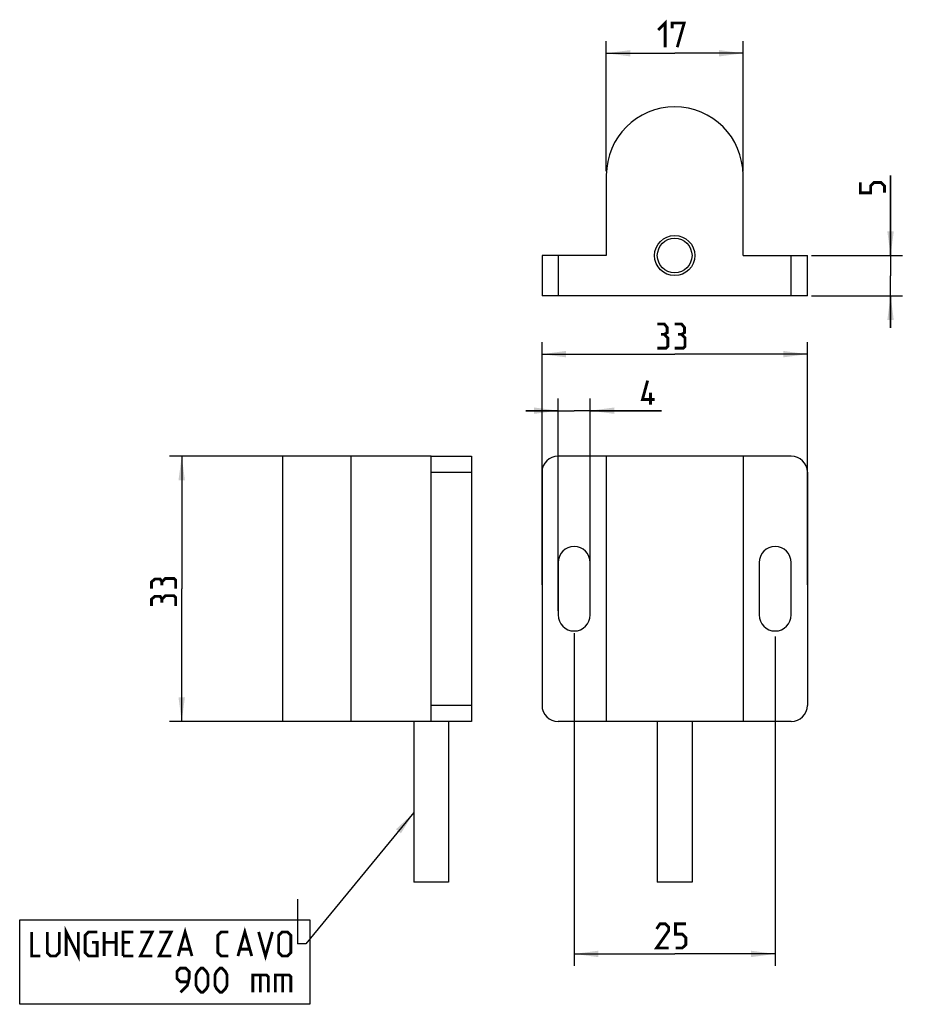
# Model space of a CAD drawing. Units: millimetres. Extents: x -81 to 32, y -42 to 81.
import ezdxf

# ---------------------------------------------------------------- set-up
doc = ezdxf.new("R2010")
doc.units = ezdxf.units.MM
doc.header["$LTSCALE"] = 30.734
doc.layers.get('0').update_dxf_attribs({"linetype": 'CONTINUOUS'})
doc.layers.add('ASSI', color=7, linetype='CONTINUOUS')
doc.layers.add('RACCORDO', color=7, linetype='CONTINUOUS')
doc.styles.get("Standard").update_dxf_attribs({"font": 'txt', "width": 0.8})
doc.dimstyles.new('DIMSTYLE_1', dxfattribs={"dimtxt": 3, "dimasz": 3, "dimexe": 1.5, "dimexo": 0.5, "dimgap": 0.75, "dimtad": 1, "dimtxsty": 'STANDARD', "dimblk": '_FILLED', "dimblk1": '_FILLED', "dimblk2": '_FILLED', "dimcen": 0.09, "dimazin": 2, "dimtfac": 1, "dimtofl": 0, "dimtmove": 0, "dimatfit": 3, "dimldrblk": '_FILLED', "dimfxl": 1, "dimtolj": 1, "dimarcsym": 0})
doc.dimstyles.get("Standard").update_dxf_attribs({"dimtxt": 3, "dimasz": 3, "dimexe": 1.5, "dimexo": 0.5, "dimtad": 1, "dimtxsty": 'STANDARD', "dimblk": '_FILLED', "dimblk1": '_FILLED', "dimblk2": '_FILLED', "dimcen": 0.09, "dimazin": 2, "dimtol": 1, "dimtp": 0.01, "dimtm": 0.01, "dimtfac": 1, "dimtofl": 0, "dimtmove": 0, "dimatfit": 3, "dimldrblk": '_FILLED', "dimfxl": 1, "dimtolj": 1, "dimarcsym": 0})

# ---------------------------------------------------------------- blocks, each defined once
blk = doc.blocks.new('_FILLED')
at = {"color": 0, "linetype": 'BYBLOCK'}
blk.add_solid([(0, 0), (-1, 0.133), (-1, -0.133)], dxfattribs=at)
blk = doc.blocks.new('*D0')
at = {"color": 7, "linetype": 'CONTINUOUS'}
for p, q in [((-48.6, 26.5), (-62.81, 26.5)), ((-61.31, 26.5), (-61.31, 10)), ((-61.31, -6.5), (-61.31, 10)), ((-47.83, -6.5), (-62.81, -6.5))]:
    blk.add_line(p, q, dxfattribs=at)
at = {"color": 7, "linetype": 'CONTINUOUS', "xscale": 3, "yscale": 3, "zscale": 3}
for p, rotation in [((-61.31, 26.5), 90), ((-61.31, -6.5), 270)]:
    blk.add_blockref('_FILLED', p, dxfattribs=dict(at, rotation=rotation))
at = {"color": 7, "linetype": 'CONTINUOUS', "insert": (-65.06, 10), "char_height": 3, "width": 6.4286, "attachment_point": 2, "rotation": 90, "line_spacing_factor": 0.9}
blk.add_mtext('{\\ftxt;\\W0.0001;\\H0.0001;\\~}{\\ftxt;\\W1.4285714286;\\H3.0; }{\\ftxt;\\W0.0001;\\H0.0001;\\~}', dxfattribs=at)
blk = doc.blocks.new('*D1')
at = {"color": 7, "linetype": 'CONTINUOUS'}
for p, q in [((26.85, 51.44), (26.85, 61.39)), ((26.85, 61.39), (26.85, 48.94)), ((17, 51.44), (28.35, 51.44)), ((26.85, 42.44), (26.85, 48.94)), ((17, 46.44), (28.35, 46.44)), ((26.85, 46.44), (26.85, 42.44))]:
    blk.add_line(p, q, dxfattribs=at)
at = {"color": 7, "linetype": 'CONTINUOUS', "xscale": 3, "yscale": 3, "zscale": 3}
for p, rotation in [((26.85, 51.44), 270), ((26.85, 46.44), 90)]:
    blk.add_blockref('_FILLED', p, dxfattribs=dict(at, rotation=rotation))
at = {"color": 7, "linetype": 'CONTINUOUS', "insert": (23.1, 59.25), "char_height": 3, "width": 3.2143, "attachment_point": 1, "rotation": 90, "line_spacing_factor": 0.9}
blk.add_mtext('{\\ftxt;\\W0.0001;\\H0.0001;\\~}{\\ftxt;\\W0.7142857143;\\H3.0; }{\\ftxt;\\W0.0001;\\H0.0001;\\~}', dxfattribs=at)
blk = doc.blocks.new('*D2')
at = {"color": 7, "linetype": 'CONTINUOUS'}
for p, q in [((-16.5, 10.5), (-16.5, 40.68)), ((16.5, 10.5), (16.5, 40.68)), ((-16.5, 39.18), (0, 39.18)), ((16.5, 39.18), (0, 39.18))]:
    blk.add_line(p, q, dxfattribs=at)
at = {"color": 7, "linetype": 'CONTINUOUS', "xscale": 3, "yscale": 3, "zscale": 3, "rotation": 180}
blk.add_blockref('_FILLED', (-16.5, 39.18), dxfattribs=at)
at = {"color": 7, "linetype": 'CONTINUOUS', "xscale": 3, "yscale": 3, "zscale": 3}
blk.add_blockref('_FILLED', (16.5, 39.18), dxfattribs=at)
at = {"color": 7, "linetype": 'CONTINUOUS', "insert": (0, 42.93), "char_height": 3, "width": 6.4286, "attachment_point": 2, "line_spacing_factor": 0.9}
blk.add_mtext('{\\ftxt;\\W0.0001;\\H0.0001;\\~}{\\ftxt;\\W1.4285714286;\\H3.0; }{\\ftxt;\\W0.0001;\\H0.0001;\\~}', dxfattribs=at)
blk = doc.blocks.new('*D3')
at = {"color": 7, "linetype": 'CONTINUOUS'}
for p, q in [((-8.5, 61.94), (-8.5, 78.1)), ((8.5, 61.94), (8.5, 78.1)), ((-8.5, 76.6), (0, 76.6)), ((8.5, 76.6), (0, 76.6))]:
    blk.add_line(p, q, dxfattribs=at)
at = {"color": 7, "linetype": 'CONTINUOUS', "xscale": 3, "yscale": 3, "zscale": 3, "rotation": 180}
blk.add_blockref('_FILLED', (-8.5, 76.6), dxfattribs=at)
at = {"color": 7, "linetype": 'CONTINUOUS', "xscale": 3, "yscale": 3, "zscale": 3}
blk.add_blockref('_FILLED', (8.5, 76.6), dxfattribs=at)
at = {"color": 7, "linetype": 'CONTINUOUS', "insert": (0, 80.35), "char_height": 3, "width": 6.1071, "attachment_point": 2, "line_spacing_factor": 0.9}
blk.add_mtext('{\\ftxt;\\W0.0001;\\H0.0001;\\~}{\\ftxt;\\W1.3571428571;\\H3.0; }{\\ftxt;\\W0.0001;\\H0.0001;\\~}', dxfattribs=at)
blk = doc.blocks.new('*D4')
at = {"color": 7, "linetype": 'CONTINUOUS'}
for p, q in [((-14.5, 7.25), (-14.5, 33.65)), ((-10.5, 7.25), (-10.5, 33.65)), ((-14.5, 32.15), (-18.5, 32.15)), ((-18.5, 32.15), (-12.5, 32.15)), ((-1.65, 32.15), (-12.5, 32.15)), ((-10.5, 32.15), (-1.65, 32.15))]:
    blk.add_line(p, q, dxfattribs=at)
at = {"color": 7, "linetype": 'CONTINUOUS', "xscale": 3, "yscale": 3, "zscale": 3}
blk.add_blockref('_FILLED', (-14.5, 32.15), dxfattribs=at)
at = {"color": 7, "linetype": 'CONTINUOUS', "xscale": 3, "yscale": 3, "zscale": 3, "rotation": 180}
blk.add_blockref('_FILLED', (-10.5, 32.15), dxfattribs=at)
at = {"color": 7, "linetype": 'CONTINUOUS', "insert": (-4.01, 35.9), "char_height": 3, "width": 3.5357, "attachment_point": 1, "line_spacing_factor": 0.9}
blk.add_mtext('{\\ftxt;\\W0.0001;\\H0.0001;\\~}{\\ftxt;\\W0.7857142857;\\H3.0; }{\\ftxt;\\W0.0001;\\H0.0001;\\~}', dxfattribs=at)
blk = doc.blocks.new('*D5')
at = {"color": 7, "linetype": 'CONTINUOUS'}
for p, q in [((-12.5, 4.48), (-12.5, -36.91)), ((12.5, 4.08), (12.5, -36.91)), ((-12.5, -35.41), (0, -35.41)), ((12.5, -35.41), (0, -35.41))]:
    blk.add_line(p, q, dxfattribs=at)
at = {"color": 7, "linetype": 'CONTINUOUS', "xscale": 3, "yscale": 3, "zscale": 3, "rotation": 180}
blk.add_blockref('_FILLED', (-12.5, -35.41), dxfattribs=at)
at = {"color": 7, "linetype": 'CONTINUOUS', "xscale": 3, "yscale": 3, "zscale": 3}
blk.add_blockref('_FILLED', (12.5, -35.41), dxfattribs=at)
at = {"color": 7, "linetype": 'CONTINUOUS', "insert": (0, -31.66), "char_height": 3, "width": 6.75, "attachment_point": 2, "line_spacing_factor": 0.9}
blk.add_mtext('{\\ftxt;\\W0.0001;\\H0.0001;\\~}{\\ftxt;\\W1.5;\\H3.0; }{\\ftxt;\\W0.0001;\\H0.0001;\\~}', dxfattribs=at)

msp = doc.modelspace()

# ---------------------------------------------------------------- linework, layer by layer
at = {"color": 7, "linetype": 'CONTINUOUS'}
msp.add_line((-46.888, -28.595), (-46.888, -34.176), dxfattribs=at)
at = {"color": 7, "linetype": 'CONTINUOUS', "const_width": 0.35}
for points in [[(-2.036, 79.495), (-1.179, 80.352), (-1.179, 77.352)], [(-0.321, 79.709), (-0.321, 80.352), (1.179, 80.352), (0.321, 77.352)], [(26.098, 59.247), (26.098, 60.104), (25.669, 60.533), (24.812, 60.533), (24.384, 60.104), (24.384, 59.247), (23.098, 59.247), (23.098, 60.533)], [(-1.286, 41.64), (-0.929, 41.854), (-0.929, 42.497), (-1.286, 42.926), (-2.143, 42.926)], [(0.857, 41.64), (1.214, 41.854), (1.214, 42.497), (0.857, 42.926), (0, 42.926)], [(-2.143, 39.926), (-1.071, 39.926), (-0.857, 40.14), (-0.857, 41.211), (-1.286, 41.64), (-1.714, 41.64)], [(0, 39.926), (1.071, 39.926), (1.286, 40.14), (1.286, 41.211), (0.857, 41.64), (0.429, 41.64)], [(-2.506, 33.539), (-4.006, 33.539), (-3.363, 35.896)], [(-3.006, 32.896), (-3.006, 34.396)], [(-63.774, 10.857), (-63.988, 11.214), (-64.631, 11.214), (-65.059, 10.857), (-65.059, 10)], [(-62.059, 10), (-62.059, 11.071), (-62.274, 11.286), (-63.345, 11.286), (-63.774, 10.857), (-63.774, 10.429)], [(-63.774, 8.714), (-63.988, 9.071), (-64.631, 9.071), (-65.059, 8.714), (-65.059, 7.857)], [(-62.059, 7.857), (-62.059, 8.929), (-62.274, 9.143), (-63.345, 9.143), (-63.774, 8.714), (-63.774, 8.286)], [(-0.75, -34.663), (-2.25, -34.663), (-0.75, -32.52), (-0.75, -32.092), (-1.179, -31.663), (-1.821, -31.663), (-2.25, -32.306)], [(0.107, -34.663), (0.964, -34.663), (1.393, -34.235), (1.393, -33.377), (0.964, -32.949), (0.107, -32.949), (0.107, -31.663), (1.393, -31.663)], [(-79.959, -32.676), (-79.959, -35.676), (-78.888, -35.676)], [(-78.031, -32.676), (-78.031, -35.248), (-77.602, -35.676), (-76.959, -35.676), (-76.531, -35.248), (-76.531, -32.676)], [(-75.674, -35.676), (-75.674, -32.676), (-74.174, -35.676), (-74.174, -32.676)], [(-72.459, -33.962), (-71.816, -33.962), (-71.816, -35.676), (-72.888, -35.676), (-73.316, -35.248), (-73.316, -33.105), (-72.888, -32.676), (-71.816, -32.676)], [(-70.959, -35.676), (-70.959, -32.676)], [(-69.459, -32.676), (-69.459, -35.676)], [(-68.602, -35.676), (-68.602, -32.676), (-67.316, -32.676)], [(-66.459, -32.676), (-64.959, -32.676), (-66.459, -35.676), (-64.959, -35.676)], [(-64.102, -32.676), (-62.602, -32.676), (-64.102, -35.676), (-62.602, -35.676)], [(-61.745, -35.676), (-60.888, -32.676), (-60.031, -35.676)], [(-55.531, -35.676), (-56.388, -35.676), (-56.816, -35.248), (-56.816, -33.105), (-56.388, -32.676), (-55.531, -32.676)], [(-54.316, -35.676), (-53.459, -32.676), (-52.602, -35.676)], [(-51.745, -32.676), (-50.888, -35.676), (-50.031, -32.676)], [(-49.245, -35.248), (-49.245, -33.105), (-48.816, -32.676), (-48.174, -32.676), (-47.745, -33.105), (-47.745, -35.248), (-48.174, -35.676), (-48.816, -35.676), (-49.245, -35.248)], [(-70.959, -33.962), (-69.459, -33.962)], [(-67.745, -33.962), (-68.602, -33.962)], [(-68.602, -35.676), (-67.316, -35.676)], [(-61.459, -34.819), (-60.316, -34.819)], [(-54.031, -34.819), (-52.888, -34.819)], [(-61.459, -40.176), (-60.602, -39.319), (-60.388, -38.462), (-60.388, -37.605), (-60.816, -37.176), (-61.459, -37.176), (-61.888, -37.605), (-61.888, -38.462), (-61.459, -38.89), (-60.531, -38.89)], [(-59.531, -39.319), (-59.531, -38.033), (-59.316, -37.605), (-58.888, -37.176), (-58.674, -37.176), (-58.245, -37.605), (-58.031, -38.033), (-58.031, -39.319), (-58.245, -39.748), (-58.674, -40.176), (-58.888, -40.176), (-59.316, -39.748), (-59.531, -39.319)], [(-57.174, -39.319), (-57.174, -38.033), (-56.959, -37.605), (-56.531, -37.176), (-56.316, -37.176), (-55.888, -37.605), (-55.674, -38.033), (-55.674, -39.319), (-55.888, -39.748), (-56.316, -40.176), (-56.531, -40.176), (-56.959, -39.748), (-57.174, -39.319)], [(-52.459, -40.176), (-52.459, -38.033), (-50.745, -38.033), (-50.531, -38.248), (-50.531, -40.176)], [(-51.531, -38.033), (-51.531, -40.176)], [(-49.674, -40.176), (-49.674, -38.033), (-47.959, -38.033), (-47.745, -38.248), (-47.745, -40.176)], [(-48.745, -38.033), (-48.745, -40.176)]]:
    msp.add_lwpolyline(points, dxfattribs=at)
at = {"color": 7, "linetype": 'CONTINUOUS'}
msp.add_lwpolyline([(-81.459, -41.676), (-81.459, -31.176), (-45.388, -31.176), (-45.388, -41.676), (-81.459, -41.676)], dxfattribs=at)
at = {"layer": 'ASSI', "color": 7, "linetype": 'CONTINUOUS'}
for p, q in [((-8.5, 61.442), (-8.5, 51.442)), ((8.5, 51.442), (8.5, 61.442)), ((-48.787, 26.5), (-48.787, -6.5)), ((-30.287, 26.5), (-48.787, 26.5)), ((-8.5, 26.5), (-8.5, -6.5)), ((8.5, 26.5), (-8.5, 26.5)), ((8.5, 26.5), (8.5, -6.5)), ((-14.5, 13.25), (-14.5, 6.75)), ((-10.5, 6.75), (-10.5, 13.25)), ((10.5, 13.25), (10.5, 6.75)), ((14.5, 6.75), (14.5, 13.25)), ((-30.287, -6.5), (-48.787, -6.5)), ((-32.444, -6.5), (-32.444, -26.5)), ((-28.13, -6.5), (-28.13, -26.5)), ((8.5, -6.5), (-8.5, -6.5)), ((-2.157, -6.5), (-2.157, -26.5)), ((2.157, -6.5), (2.157, -26.5)), ((-28.13, -26.5), (-32.444, -26.5)), ((2.157, -26.5), (-2.157, -26.5))]:
    msp.add_line(p, q, dxfattribs=at)
at = {"layer": 'ASSI', "color": 250, "linetype": 'CONTINUOUS'}
msp.add_line((-40.287, 26.5), (-40.287, -6.5), dxfattribs=at)
at = {"layer": 'ASSI', "color": 7, "linetype": 'CONTINUOUS'}
for radius in [2.5, 2.157]:
    msp.add_circle((0, 51.442), radius, dxfattribs=at)
for centre, radius, start, end in [((0, 61.442), 8.5, 0, 180), ((-12.5, 13.25), 2, 0, 180), ((12.5, 13.25), 2, 0, 180), ((-12.5, 6.75), 2, 180, 360), ((12.5, 6.75), 2, 180, 360)]:
    msp.add_arc(centre, radius, start, end, dxfattribs=at)
at = {"layer": 'RACCORDO', "color": 7, "linetype": 'CONTINUOUS'}
for p, q in [((-16.5, 51.442), (-16.5, 46.442)), ((-8.5, 51.442), (-16.5, 51.442)), ((8.5, 51.442), (16.5, 51.442)), ((16.5, 46.442), (16.5, 51.442)), ((16.5, 46.442), (-16.5, 46.442)), ((-30.287, -6.5), (-30.287, 26.5)), ((-30.287, 26.5), (-25.287, 26.5)), ((-25.287, 26.5), (-25.287, -6.5)), ((-8.5, 26.5), (-14.5, 26.5)), ((14.5, 26.5), (8.5, 26.5)), ((-16.5, 24.5), (-16.5, -4.5)), ((16.5, 24.5), (16.5, -4.5)), ((-25.287, -6.5), (-30.287, -6.5)), ((-8.5, -6.5), (-14.5, -6.5)), ((14.5, -6.5), (8.5, -6.5))]:
    msp.add_line(p, q, dxfattribs=at)
at = {"layer": 'RACCORDO', "color": 250, "linetype": 'CONTINUOUS'}
for p, q in [((-14.5, 51.442), (-14.5, 46.442)), ((14.5, 46.442), (14.5, 51.442)), ((-30.287, 24.5), (-25.287, 24.5)), ((-25.287, -4.5), (-30.287, -4.5))]:
    msp.add_line(p, q, dxfattribs=at)
at = {"layer": 'RACCORDO', "color": 7, "linetype": 'CONTINUOUS'}
for centre, start, end in [((-14.5, 24.5), 90, 180), ((14.5, 24.5), 0, 90), ((-14.5, -4.5), 180, 270), ((14.5, -4.5), 270, 360)]:
    msp.add_arc(centre, 2, start, end, dxfattribs=at)

# ---------------------------------------------------------------- dimensions: what is measured, and where the dimension line sits
at = {"color": 7, "linetype": 'CONTINUOUS'}
for base, p1, p2, angle, text, picture, middle in [((-8.5, 76.602), (8.5, 61.442), (-8.5, 61.442), 180, '{\\ftxt;\\W0.0001;\\H0.0001;\\~}{\\ftxt;\\W1.3571428571;\\H3.0; }{\\ftxt;\\W0.0001;\\H0.0001;\\~}', '*D3', (-0.429, 76.602)), ((26.848, 51.442), (16.5, 46.442), (16.5, 51.442), 90, '{\\ftxt;\\W0.0001;\\H0.0001;\\~}{\\ftxt;\\W0.7142857143;\\H3.0; }{\\ftxt;\\W0.0001;\\H0.0001;\\~}', '*D1', (26.848, 59.89)), ((-61.309, -6.5), (-48.1, 26.5), (-47.326, -6.5), 270, '{\\ftxt;\\W0.0001;\\H0.0001;\\~}{\\ftxt;\\W1.4285714286;\\H3.0; }{\\ftxt;\\W0.0001;\\H0.0001;\\~}', '*D0', (-61.309, 9.571)), ((-12.5, -35.413), (12.5, 4.577), (-12.5, 4.981), 180, '{\\ftxt;\\W0.0001;\\H0.0001;\\~}{\\ftxt;\\W1.5;\\H3.0; }{\\ftxt;\\W0.0001;\\H0.0001;\\~}', '*D5', (-0.429, -35.413))]:
    dim = msp.add_linear_dim(base=base, p1=p1, p2=p2, angle=angle, text=text, dimstyle='DIMSTYLE_1', dxfattribs=at)
    dim.commit()
    dim.dimension.update_dxf_attribs({"geometry": picture, "text_midpoint": middle, "dimtype": 160})
for base, p1, p2, text, picture, middle in [((16.5, 39.176), (-16.5, 10), (16.5, 10), '{\\ftxt;\\W0.0001;\\H0.0001;\\~}{\\ftxt;\\W1.4285714286;\\H3.0; }{\\ftxt;\\W0.0001;\\H0.0001;\\~}', '*D2', (-0.429, 39.176)), ((-10.5, 32.146), (-14.5, 6.75), (-10.5, 6.75), '{\\ftxt;\\W0.0001;\\H0.0001;\\~}{\\ftxt;\\W0.7857142857;\\H3.0; }{\\ftxt;\\W0.0001;\\H0.0001;\\~}', '*D4', (-3.256, 32.146))]:
    dim = msp.add_linear_dim(base=base, p1=p1, p2=p2, text=text, dimstyle='DIMSTYLE_1', dxfattribs=at)
    dim.commit()
    dim.dimension.update_dxf_attribs({"geometry": picture, "text_midpoint": middle, "dimtype": 160})

# ---------------------------------------------------------------- leaders
msp.add_leader([(-32.444, -17.841), (-45.888, -34.176), (-46.888, -34.176)], dimstyle='STANDARD', override={"dimtad": 0}, dxfattribs=at)

doc.saveas('drawing.dxf')
